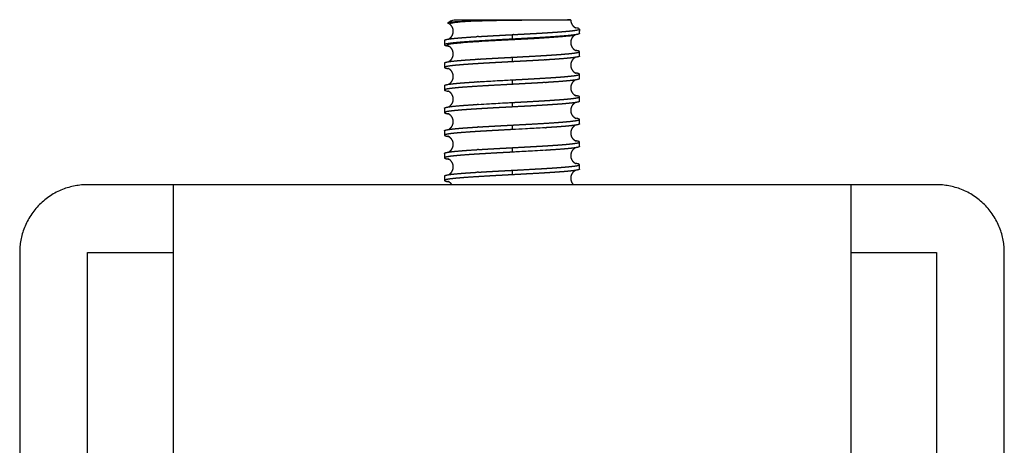
# Model space of a CAD drawing. Units: millimetres. Extents: x -778 to 1529, y 0 to 416.
# Drawn here: x 926 to 970, y 28 to 47 of the extents above; entities that cross this region are included whole.
import ezdxf

# ---------------------------------------------------------------- set-up
doc = ezdxf.new("R2010")
doc.units = ezdxf.units.MM
doc.header["$MEASUREMENT"] = 0
doc.layers.add('Livello 01', color=7, linetype='Continuous', true_color=0xc80000)

msp = doc.modelspace()

# ---------------------------------------------------------------- linework, layer by layer
at = {"layer": 'Livello 01'}
for points, knots in [([(944.974, 47.156), (944.973, 47.155), (944.972, 47.154), (944.971, 47.154), (944.971, 47.154), (944.971, 47.154), (944.971, 47.154), (944.967, 47.15), (944.971, 47.145), (944.984, 47.141)], [0, 0, 0, 0, 0.0548749, 0.0548749, 0.0548749, 0.0651379, 0.0651379, 0.0651379, 0.4236714, 0.4236714, 0.4236714, 0.4236714]), ([(944.977, 47.16), (944.989, 47.171), (945.014, 47.193), (945.067, 47.231), (945.144, 47.27), (945.237, 47.296), (945.299, 47.299), (945.324, 47.3)], [0, 0, 0, 0, 0.0492794, 0.0984437, 0.1969006, 0.3086479, 0.3839938, 0.3839938, 0.3839938, 0.3839938]), ([(945.927, 47.226), (945.907, 47.224), (945.711, 47.21), (945.393, 47.182), (945.113, 47.143), (945.046, 47.115), (945.059, 47.099), (945.062, 47.096)], [49.620937, 49.620937, 49.620937, 49.620937, 49.71313, 50.514955, 51.31678, 52.118604, 52.293354, 52.293354, 52.293354, 52.293354]), ([(950.793, 46.893), (950.792, 46.895), (950.791, 46.896), (950.79, 46.898), (950.777, 46.912), (950.723, 46.926), (950.634, 46.94)], [0.0836552, 0.0836552, 0.0836552, 0.0836552, 0.1673104, 0.1673104, 0.1673104, 0.9608479, 0.9608479, 0.9608479, 0.9608479]), ([(950.612, 46.627), (950.601, 46.621), (950.569, 46.611), (950.476, 46.591), (950.302, 46.568), (950.02, 46.541), (949.51, 46.502), (948.319, 46.431), (947.077, 46.371), (945.994, 46.304), (945.575, 46.273), (945.295, 46.246), (945.118, 46.223), (945.03, 46.208), (944.977, 46.194), (944.95, 46.182), (944.94, 46.175), (944.937, 46.165), (944.945, 46.157), (944.959, 46.149), (944.97, 46.145), (944.977, 46.143)], [0, 0, 0, 0, 0.035913, 0.099679, 0.285274, 0.563832, 0.949019, 1.82028, 4.141439, 4.679317, 5.07676, 5.401989, 5.521942, 5.611696, 5.670656, 5.686871, 5.697871, 5.706517, 5.715402, 5.731216, 5.752012, 5.752012, 5.752012, 5.752012]), ([(946.323, 44.555), (946.354, 44.557), (946.385, 44.559), (946.416, 44.561), (946.534, 44.568), (946.655, 44.575), (946.779, 44.582), (946.904, 44.589), (947.033, 44.596), (947.163, 44.604), (947.376, 44.615), (947.594, 44.627), (947.813, 44.638)], [3.147201, 3.147201, 3.147201, 3.147201, 3.254121, 3.254121, 3.254121, 3.652821, 3.652821, 3.652821, 4.053408, 4.053408, 4.053408, 4.71107, 4.71107, 4.71107, 4.71107]), ([(944.825, 44.189), (944.825, 44.183), (944.832, 44.177), (944.846, 44.17), (944.873, 44.158), (944.924, 44.147), (944.998, 44.135)], [0, 0, 0, 0, 0.358382, 0.358382, 0.358382, 1.024623, 1.024623, 1.024623, 1.024623]), ([(946.324, 43.555), (946.479, 43.565), (946.642, 43.574), (946.811, 43.584), (947.062, 43.598), (947.324, 43.612), (947.589, 43.627), (947.664, 43.631), (947.738, 43.634), (947.813, 43.638)], [3.147394, 3.147394, 3.147394, 3.147394, 3.686882, 3.686882, 3.686882, 4.487957, 4.487957, 4.487957, 4.712108, 4.712108, 4.712108, 4.712108]), ([(950.8, 42.888), (950.8, 42.894), (950.795, 42.899), (950.786, 42.904), (950.761, 42.917), (950.708, 42.93), (950.627, 42.943)], [0, 0, 0, 0, 0.299565, 0.299565, 0.299565, 1.026204, 1.026204, 1.026204, 1.026204]), ([(949.301, 42.522), (949.254, 42.519), (949.206, 42.516), (949.157, 42.514), (949.038, 42.506), (948.916, 42.499), (948.79, 42.492), (948.664, 42.485), (948.536, 42.478), (948.406, 42.471), (948.21, 42.46), (948.012, 42.45), (947.813, 42.439)], [3.148704, 3.148704, 3.148704, 3.148704, 3.312471, 3.312471, 3.312471, 3.712655, 3.712655, 3.712655, 4.112163, 4.112163, 4.112163, 4.710754, 4.710754, 4.710754, 4.710754]), ([(949.3, 41.522), (949.147, 41.513), (948.987, 41.503), (948.822, 41.494), (948.571, 41.48), (948.31, 41.466), (948.044, 41.452), (947.967, 41.447), (947.89, 41.443), (947.813, 41.439)], [3.149574, 3.149574, 3.149574, 3.149574, 3.679126, 3.679126, 3.679126, 4.480102, 4.480102, 4.480102, 4.712087, 4.712087, 4.712087, 4.712087]), ([(950.8, 40.888), (950.8, 40.895), (950.793, 40.901), (950.778, 40.908), (950.751, 40.92), (950.701, 40.931), (950.628, 40.943)], [0, 0, 0, 0, 0.366072, 0.366072, 0.366072, 1.02446, 1.02446, 1.02446, 1.02446])]:
    msp.add_open_spline(points, degree=3, knots=knots, dxfattribs=at)
for points, degree in [([(944.976, 47.159), (944.975, 47.158), (944.974, 47.157), (944.974, 47.156)], 3), ([(944.976, 47.159), (944.976, 47.159), (944.976, 47.159)], 2), ([(945.325, 47.3), (945.291, 47.3), (946.484, 47.3), (947.813, 47.3)], 3), ([(947.813, 47.3), (949.057, 47.3), (950.301, 47.3)], 2), ([(947.813, 47.3), (947.813, 47.283), (947.813, 47.266)], 2), ([(950.793, 46.889), (950.793, 46.89), (950.793, 46.891), (950.793, 46.892)], 3), ([(950.8, 46.689), (950.8, 46.745), (950.8, 46.8)], 2), ([(944.825, 46.388), (944.825, 46.289), (944.825, 46.189)], 2), ([(946.324, 46.555), (946.307, 46.554), (946.289, 46.553), (946.272, 46.552)], 3), ([(947.813, 46.638), (947.813, 46.539), (947.813, 46.439)], 2), ([(950.627, 46.635), (950.622, 46.633), (950.617, 46.63), (950.612, 46.627)], 3), ([(950.8, 45.689), (950.8, 45.789), (950.8, 45.888)], 2), ([(944.825, 45.388), (944.825, 45.289), (944.825, 45.189)], 2), ([(946.326, 45.556), (946.317, 45.555), (946.309, 45.555), (946.301, 45.554)], 3), ([(947.813, 45.638), (947.813, 45.539), (947.813, 45.439)], 2), ([(949.301, 45.522), (949.307, 45.523), (949.313, 45.523), (949.319, 45.523)], 3), ([(946.323, 44.555), (946.311, 44.555), (946.298, 44.554), (946.286, 44.553)], 3), ([(947.813, 44.638), (947.813, 44.539), (947.813, 44.439)], 2), ([(949.3, 44.522), (949.31, 44.523), (949.32, 44.523), (949.33, 44.524)], 3), ([(950.8, 44.689), (950.8, 44.787), (950.8, 44.885)], 2), ([(944.825, 44.388), (944.825, 44.29), (944.825, 44.192)], 2), ([(947.813, 43.638), (947.813, 43.539), (947.813, 43.439)], 2), ([(950.8, 43.689), (950.8, 43.787), (950.8, 43.885)], 2), ([(944.825, 43.388), (944.825, 43.291), (944.825, 43.193)], 2), ([(946.324, 43.555), (946.307, 43.554), (946.289, 43.553), (946.272, 43.552)], 3), ([(950.8, 42.689), (950.8, 42.787), (950.8, 42.885)], 2), ([(944.825, 42.388), (944.825, 42.291), (944.825, 42.193)], 2), ([(946.323, 42.555), (946.315, 42.555), (946.308, 42.554), (946.3, 42.554)], 3), ([(947.813, 42.638), (947.813, 42.539), (947.813, 42.439)], 2), ([(949.301, 42.522), (949.312, 42.523), (949.322, 42.523), (949.332, 42.524)], 3), ([(950.8, 41.689), (950.8, 41.787), (950.8, 41.885)], 2), ([(946.325, 41.555), (946.311, 41.555), (946.298, 41.554), (946.284, 41.553)], 3), ([(947.813, 41.638), (947.813, 41.539), (947.813, 41.439)], 2), ([(949.3, 41.522), (949.309, 41.523), (949.319, 41.523), (949.329, 41.524)], 3), ([(944.825, 41.388), (944.825, 41.291), (944.825, 41.193)], 2), ([(946.325, 40.555), (946.307, 40.554), (946.289, 40.553), (946.271, 40.552)], 3), ([(947.813, 40.638), (947.813, 40.539), (947.813, 40.439)], 2), ([(950.8, 40.689), (950.8, 40.789), (950.8, 40.888)], 2), ([(944.825, 40.388), (944.825, 40.291), (944.825, 40.193)], 2), ([(932.813, 40), (930.913, 40), (929.013, 40)], 2), ([(932.813, 40), (932.813, 38.5), (932.813, 37)], 2), ([(962.813, 40), (947.813, 40), (932.813, 40)], 2), ([(962.813, 40), (962.813, 38.5), (962.813, 37)], 2), ([(966.612, 40), (964.712, 40), (962.813, 40)], 2), ([(926.013, 37), (926.013, 25), (926.013, 13)], 2), ([(929.013, 37), (930.913, 37), (932.813, 37)], 2), ([(929.013, 13), (929.013, 25), (929.013, 37)], 2), ([(932.813, 37), (932.813, 25.951), (932.813, 14.903)], 2), ([(962.813, 37), (962.813, 25.951), (962.813, 14.903)], 2), ([(962.813, 37), (964.712, 37), (966.612, 37)], 2), ([(966.612, 37), (966.612, 25), (966.612, 13)], 2), ([(969.612, 13), (969.612, 25), (969.612, 37)], 2)]:
    msp.add_open_spline(points, degree=degree, dxfattribs=at)
for points, weights, degree, knots in [([(945.927, 47.226), (945.906, 47.225), (945.885, 47.224), (945.864, 47.224), (945.708, 47.219), (945.551, 47.212), (945.394, 47.205), (945.29, 47.201), (945.187, 47.194), (945.084, 47.183), (945.023, 47.176), (944.986, 47.168), (944.976, 47.159)], [1, 1, 1, 1, 0.999985193403, 0.999985193403, 1, 0.99969136179, 0.99969136179, 1, 1, 1, 1], 3, [0, 0, 0, 0, 0.084464, 0.084464, 0.084464, 0.555212, 0.555212, 0.555212, 0.866242, 0.866242, 0.866242, 1.504707, 1.504707, 1.504707, 1.504707]), ([(944.998, 46.443), (945.079, 46.481), (945.133, 46.552), (945.231, 46.681), (945.209, 46.841), (945.207, 46.859), (945.203, 46.878), (945.171, 47.011), (945.062, 47.096)], [1, 0.970061396144, 1, 0.92473309205, 1, 0.998856913475, 1, 0.944167851784, 1], 2, [0, 0, 0, 0.175432, 0.175432, 0.4818269, 0.4818269, 0.5192374, 0.5192374, 0.7835745, 0.7835745, 0.7835745]), ([(947.813, 47.266), (947.475, 47.264), (947.137, 47.258), (946.798, 47.252), (946.459, 47.242), (946.193, 47.235), (945.927, 47.226)], [1, 0.999978338841, 1, 0.999987975036, 1, 0.999995754103, 1], 2, [0, 0, 0, 0.676269, 0.676269, 1.354162, 1.354162, 1.88607, 1.88607, 1.88607]), ([(950.413, 47.287), (950.393, 47.289), (950.372, 47.289), (950.352, 47.288), (950.328, 47.288), (950.296, 47.288), (950.256, 47.287), (950.217, 47.287), (950.171, 47.286), (950.117, 47.286), (950.011, 47.284), (949.877, 47.283), (949.72, 47.282), (949.562, 47.28), (949.382, 47.28), (949.185, 47.279), (948.987, 47.278), (948.773, 47.277), (948.548, 47.275), (948.316, 47.274), (948.083, 47.271), (947.85, 47.266), (947.838, 47.266), (947.825, 47.266), (947.813, 47.266)], [1, 0.998363329119, 0.998363329119, 1, 1, 1, 1, 1, 1, 1, 1, 1, 1, 1, 1, 1, 1, 1, 1, 0.999987902069, 0.999987902069, 1, 1, 1, 1], 3, [0, 0, 0, 0, 0.060554, 0.060554, 0.060554, 0.408958, 0.408958, 0.408958, 0.758188, 0.758188, 0.758188, 1.458803, 1.458803, 1.458803, 2.163552, 2.163552, 2.163552, 2.871876, 2.871876, 2.871876, 3.570282, 3.570282, 3.570282, 3.607499, 3.607499, 3.607499, 3.607499]), ([(950.413, 47.287), (950.413, 47.283), (950.413, 47.28), (950.413, 47.276), (950.416, 47.182), (950.452, 47.095), (950.515, 47.026), (950.522, 47.018), (950.528, 47.012), (950.535, 47.005), (950.568, 46.973), (950.607, 46.949), (950.65, 46.934)], [1, 1, 1, 1, 0.959447948039, 0.959447948039, 1, 1, 1, 1, 0.984408142072, 0.984408142072, 1], 3, [0.3334833, 0.3334833, 0.3334833, 0.3334833, 0.3458644, 0.3458644, 0.3458644, 0.6217114, 0.6217114, 0.6217114, 0.6589104, 0.6589104, 0.6589104, 0.7951059, 0.7951059, 0.7951059, 0.7951059]), ([(947.813, 46.638), (947.838, 46.64), (947.864, 46.641), (947.889, 46.643), (948.155, 46.657), (948.419, 46.671), (948.674, 46.685), (948.741, 46.689), (948.807, 46.692), (948.873, 46.696), (949.048, 46.706), (949.223, 46.717), (949.397, 46.727), (949.602, 46.74), (949.806, 46.754), (950.01, 46.77), (950.124, 46.779), (950.237, 46.789), (950.351, 46.8)], [1, 1, 1, 1, 1, 1, 1, 1, 1, 1, 0.999997203239, 0.999997203239, 1, 0.999980239031, 0.999980239031, 1, 0.999960432016, 0.999960432016, 1], 3, [0, 0, 0, 0, 0.076232, 0.076232, 0.076232, 0.876942, 0.876942, 0.876942, 1.087851, 1.087851, 1.087851, 1.613175, 1.613175, 1.613175, 2.227008, 2.227008, 2.227008, 2.569309, 2.569309, 2.569309, 2.569309]), ([(950.8, 46.689), (950.8, 46.683), (950.796, 46.679), (950.791, 46.676), (950.769, 46.662), (950.713, 46.648), (950.622, 46.634), (950.5, 46.616), (950.377, 46.602), (950.254, 46.591), (950.074, 46.575), (949.894, 46.561), (949.714, 46.549), (949.488, 46.534), (949.263, 46.519), (949.038, 46.506), (948.784, 46.492), (948.53, 46.478), (948.276, 46.464), (948.123, 46.456), (947.968, 46.447), (947.813, 46.439)], [1, 0.922634021521, 0.922634021521, 1, 1, 1, 1, 0.999706677977, 0.999706677977, 1, 0.999957332457, 0.999957332457, 1, 0.999990959108, 0.999990959108, 1, 0.999998363517, 0.999998363517, 1, 1, 1, 1], 3, [0, 0, 0, 0, 0.016741, 0.016741, 0.016741, 0.817392, 0.817392, 0.817392, 1.187792, 1.187792, 1.187792, 1.730002, 1.730002, 1.730002, 2.407002, 2.407002, 2.407002, 3.169684, 3.169684, 3.169684, 3.636276, 3.636276, 3.636276, 3.636276]), ([(950.351, 46.8), (950.393, 46.804), (950.431, 46.808), (950.466, 46.812), (950.52, 46.818), (950.574, 46.825), (950.629, 46.834), (950.665, 46.839), (950.702, 46.846), (950.738, 46.855), (950.781, 46.866), (950.8, 46.877), (950.793, 46.889)], [1, 1, 1, 1, 0.999866224661, 0.999866224661, 1, 0.999224580454, 0.999224580454, 1, 1, 1, 1], 3, [0.009996, 0.009996, 0.009996, 0.009996, 0.23479, 0.23479, 0.23479, 0.398974, 0.398974, 0.398974, 0.510815, 0.510815, 0.510815, 1.143627, 1.143627, 1.143627, 1.143627]), ([(944.825, 46.388), (944.825, 46.402), (944.859, 46.416), (944.927, 46.43), (945.028, 46.449), (945.13, 46.463), (945.233, 46.473), (945.396, 46.489), (945.558, 46.503), (945.721, 46.515), (945.905, 46.529), (946.089, 46.541), (946.272, 46.552)], [1, 1, 1, 1, 0.99933324529, 0.99933324529, 1, 0.999926066848, 0.999926066848, 1, 0.999987639156, 0.999987639156, 1], 3, [0, 0, 0, 0, 0.785323, 0.785323, 0.785323, 1.094534, 1.094534, 1.094534, 1.58483, 1.58483, 1.58483, 2.136787, 2.136787, 2.136787, 2.136787]), ([(947.813, 46.439), (947.702, 46.433), (947.591, 46.427), (947.481, 46.422), (947.224, 46.408), (946.967, 46.394), (946.71, 46.379), (946.479, 46.366), (946.248, 46.352), (946.017, 46.337), (945.828, 46.324), (945.639, 46.31), (945.45, 46.294), (945.317, 46.283), (945.184, 46.269), (945.052, 46.252), (944.95, 46.237), (944.882, 46.223), (944.848, 46.209), (944.833, 46.202), (944.825, 46.196), (944.825, 46.189)], [1, 1, 1, 1, 0.999998885097, 0.999998885097, 1, 0.999992985833, 0.999992985833, 1, 0.999967442493, 0.999967442493, 1, 0.999798689739, 0.999798689739, 1, 1, 1, 1, 1, 1, 1], 3, [0, 0, 0, 0, 0.332678, 0.332678, 0.332678, 1.105267, 1.105267, 1.105267, 1.799934, 1.799934, 1.799934, 2.367762, 2.367762, 2.367762, 2.768677, 2.768677, 2.768677, 3.569827, 3.569827, 3.569827, 3.944328, 3.944328, 3.944328, 3.944328]), ([(946.324, 46.555), (946.335, 46.556), (946.347, 46.557), (946.359, 46.558), (946.605, 46.572), (946.852, 46.587), (947.098, 46.6), (947.332, 46.613), (947.572, 46.626), (947.813, 46.638)], [1, 1, 1, 1, 0.999996969343, 0.999996969343, 1, 1, 1, 1], 3, [3.14814, 3.14814, 3.14814, 3.14814, 3.188035, 3.188035, 3.188035, 3.929158, 3.929158, 3.929158, 4.653278, 4.653278, 4.653278, 4.653278]), ([(950.603, 46.622), (950.591, 46.616), (950.581, 46.609), (950.57, 46.601), (950.503, 46.552), (950.455, 46.484), (950.43, 46.404), (950.399, 46.304), (950.409, 46.199), (950.458, 46.106), (950.494, 46.038), (950.546, 45.992), (950.63, 45.937), (950.648, 45.935), (950.65, 45.934)], [1, 0.998933298032, 0.998933298032, 1, 0.967475309703, 0.967475309703, 1, 0.949264223744, 0.949264223744, 1, 1, 1, 1, 1, 1], 3, [0, 0, 0, 0, 0.038526, 0.038526, 0.038526, 0.284142, 0.284142, 0.284142, 0.591421, 0.591421, 0.591421, 0.857311, 0.857311, 1.146157, 1.146157, 1.146157, 1.146157]), ([(944.825, 46.189), (944.826, 46.181), (944.836, 46.174), (944.855, 46.167), (944.902, 46.152), (944.949, 46.141), (944.998, 46.135)], [1, 1, 1, 1, 0.997335691475, 0.997335691475, 1], 3, [0, 0, 0, 0, 0.4179995, 0.4179995, 0.4179995, 0.5711204, 0.5711204, 0.5711204, 0.5711204]), ([(944.997, 45.442), (945, 45.444), (945.004, 45.446), (945.008, 45.448), (945.097, 45.494), (945.162, 45.571), (945.193, 45.666), (945.207, 45.708), (945.214, 45.753), (945.213, 45.797), (945.211, 45.856), (945.197, 45.912), (945.171, 45.965), (945.143, 46.021), (945.103, 46.064), (945.027, 46.124), (945, 46.134), (944.977, 46.143)], [1, 1, 1, 1, 0.950497835772, 0.950497835772, 1, 0.990293635522, 0.990293635522, 1, 0.983642111646, 0.983642111646, 1, 1, 1, 1, 1, 1], 3, [18.972796, 18.972796, 18.972796, 18.972796, 19.015854, 19.015854, 19.015854, 19.331995, 19.331995, 19.331995, 19.476333, 19.476333, 19.476333, 19.663771, 19.663771, 19.663771, 19.892188, 19.892188, 20.135599, 20.135599, 20.135599, 20.135599]), ([(947.813, 45.638), (947.982, 45.647), (948.151, 45.656), (948.318, 45.666), (948.571, 45.679), (948.824, 45.693), (949.076, 45.708), (949.3, 45.721), (949.523, 45.735), (949.746, 45.75), (949.924, 45.763), (950.101, 45.777), (950.278, 45.793), (950.398, 45.803), (950.517, 45.817), (950.636, 45.835), (950.723, 45.85), (950.776, 45.864), (950.794, 45.878), (950.798, 45.88), (950.8, 45.884), (950.8, 45.888)], [1, 1, 1, 1, 0.999998192102, 0.999998192102, 1, 0.999990142146, 0.999990142146, 1, 0.999953538608, 0.999953538608, 1, 0.999666850677, 0.999666850677, 1, 1, 1, 1, 0.933750515441, 0.933750515441, 1], 3, [0, 0, 0, 0, 0.509155, 0.509155, 0.509155, 1.268553, 1.268553, 1.268553, 1.939545, 1.939545, 1.939545, 2.473465, 2.473465, 2.473465, 2.833904, 2.833904, 2.833904, 3.634556, 3.634556, 3.634556, 3.647445, 3.647445, 3.647445, 3.647445]), ([(950.8, 45.888), (950.8, 45.899), (950.78, 45.91), (950.741, 45.92), (950.703, 45.93), (950.664, 45.938), (950.625, 45.943)], [1, 1, 1, 1, 0.999173113439, 0.999173113439, 1], 3, [0, 0, 0, 0, 0.6008683, 0.6008683, 0.6008683, 0.718358, 0.718358, 0.718358, 0.718358]), ([(944.825, 45.388), (944.826, 45.396), (944.836, 45.404), (944.854, 45.411), (944.891, 45.425), (944.963, 45.439), (945.068, 45.453), (945.204, 45.47), (945.34, 45.485), (945.477, 45.496), (945.668, 45.512), (945.859, 45.526), (946.051, 45.538), (946.131, 45.543), (946.215, 45.549), (946.301, 45.554)], [1, 1, 1, 1, 1, 1, 1, 0.999820049196, 0.999820049196, 1, 0.999970130817, 0.999970130817, 1, 1, 1, 1], 3, [0, 0, 0, 0, 0.401784, 0.401784, 0.401784, 1.208764, 1.208764, 1.208764, 1.622316, 1.622316, 1.622316, 2.202171, 2.202171, 2.202171, 2.504731, 2.504731, 2.504731, 2.504731]), ([(947.813, 45.439), (947.58, 45.427), (947.348, 45.414), (947.121, 45.402), (946.992, 45.395), (946.864, 45.388), (946.74, 45.381), (946.616, 45.374), (946.495, 45.367), (946.379, 45.36), (946.184, 45.348), (945.99, 45.335), (945.795, 45.321)], [1, 1, 1, 1, 1, 1, 1, 1, 1, 1, 0.999989344121, 0.999989344121, 1], 3, [0, 0, 0, 0, 0.700354, 0.700354, 0.700354, 1.100943, 1.100943, 1.100943, 1.499642, 1.499642, 1.499642, 2.084741, 2.084741, 2.084741, 2.084741]), ([(946.326, 45.556), (946.461, 45.564), (946.603, 45.572), (946.749, 45.581), (947.007, 45.595), (947.266, 45.609), (947.524, 45.623), (947.62, 45.628), (947.716, 45.633), (947.813, 45.638)], [1, 1, 1, 1, 0.99999901907, 0.99999901907, 1, 1, 1, 1], 3, [3.149225, 3.149225, 3.149225, 3.149225, 3.620797, 3.620797, 3.620797, 4.396034, 4.396034, 4.396034, 4.686232, 4.686232, 4.686232, 4.686232]), ([(949.301, 45.522), (949.099, 45.51), (948.898, 45.498), (948.696, 45.487), (948.569, 45.48), (948.44, 45.473), (948.308, 45.466), (948.177, 45.459), (948.045, 45.452), (947.912, 45.445), (947.879, 45.443), (947.846, 45.441), (947.813, 45.439)], [1, 0.999997396252, 0.999997396252, 1, 1, 1, 1, 1, 1, 1, 1, 1, 1], 3, [0, 0, 0, 0, 0.605325, 0.605325, 0.605325, 1.005252, 1.005252, 1.005252, 1.404425, 1.404425, 1.404425, 1.504222, 1.504222, 1.504222, 1.504222]), ([(950.8, 45.689), (950.8, 45.678), (950.78, 45.668), (950.739, 45.657), (950.685, 45.643), (950.597, 45.629), (950.477, 45.614), (950.326, 45.598), (950.176, 45.583), (950.025, 45.572), (949.823, 45.556), (949.62, 45.542), (949.418, 45.529), (949.385, 45.527), (949.352, 45.525), (949.319, 45.523)], [1, 1, 1, 1, 1, 1, 1, 0.999888745562, 0.999888745562, 1, 0.999979404936, 0.999979404936, 1, 1, 1, 1], 3, [0, 0, 0, 0, 0.608409, 0.608409, 0.608409, 1.409454, 1.409454, 1.409454, 1.862667, 1.862667, 1.862667, 2.471699, 2.471699, 2.471699, 2.587843, 2.587843, 2.587843, 2.587843]), ([(950.627, 45.635), (950.571, 45.609), (950.524, 45.57), (950.488, 45.519), (950.426, 45.435), (950.401, 45.333), (950.417, 45.229), (950.433, 45.129), (950.485, 45.041), (950.569, 44.977), (950.593, 44.958), (950.621, 44.944), (950.65, 44.934)], [1, 0.977292004544, 0.977292004544, 1, 0.949765972956, 0.949765972956, 1, 0.950939106427, 0.950939106427, 1, 0.990645178066, 0.990645178066, 1], 3, [0, 0, 0, 0, 0.1830856, 0.1830856, 0.1830856, 0.489617, 0.489617, 0.489617, 0.7938407, 0.7938407, 0.7938407, 0.8859157, 0.8859157, 0.8859157, 0.8859157]), ([(945.795, 45.321), (945.776, 45.32), (945.757, 45.318), (945.739, 45.317), (945.574, 45.305), (945.409, 45.291), (945.245, 45.275), (945.14, 45.265), (945.036, 45.251), (944.933, 45.232), (944.862, 45.218), (944.826, 45.204), (944.825, 45.189)], [1, 1, 1, 1, 0.999929635295, 0.999929635295, 1, 0.999386749124, 0.999386749124, 1, 1, 1, 1], 3, [0, 0, 0, 0, 0.078114, 0.078114, 0.078114, 0.576404, 0.576404, 0.576404, 0.8925, 0.8925, 0.8925, 1.697294, 1.697294, 1.697294, 1.697294]), ([(944.825, 45.189), (944.825, 45.175), (944.86, 45.161), (944.929, 45.147), (944.952, 45.143), (944.975, 45.138), (944.998, 45.135)], [1, 1, 1, 1, 0.999845162287, 0.999845162287, 1], 3, [0, 0, 0, 0, 0.7925309, 0.7925309, 0.7925309, 0.862711, 0.862711, 0.862711, 0.862711]), ([(944.998, 44.443), (945.058, 44.47), (945.103, 44.518), (945.184, 44.602), (945.206, 44.717), (945.213, 44.755), (945.213, 44.794), (945.211, 44.955), (945.096, 45.067), (945.044, 45.119), (944.975, 45.144)], [1, 0.982692847229, 1, 0.958269222642, 1, 0.995077684677, 1, 0.923961503832, 1, 0.975211462142, 1], 2, [0, 0, 0, 0.1294391, 0.1294391, 0.3568564, 0.3568564, 0.4345742, 0.4345742, 0.739373, 0.739373, 0.8832687, 0.8832687, 0.8832687]), ([(950.8, 44.888), (950.8, 44.894), (950.796, 44.898), (950.791, 44.901), (950.771, 44.915), (950.717, 44.929), (950.629, 44.943)], [1, 0.924371409597, 0.924371409597, 1, 1, 1, 1], 3, [0, 0, 0, 0, 0.0159896, 0.0159896, 0.0159896, 0.8024554, 0.8024554, 0.8024554, 0.8024554]), ([(944.825, 44.388), (944.83, 44.405), (944.87, 44.419), (944.945, 44.434), (945.051, 44.452), (945.159, 44.466), (945.267, 44.476), (945.434, 44.493), (945.602, 44.507), (945.769, 44.519), (945.942, 44.531), (946.114, 44.543), (946.286, 44.553)], [1, 1, 1, 1, 0.999468255668, 0.999468255668, 1, 0.999936047313, 0.999936047313, 1, 0.999990140513, 0.999990140513, 1], 3, [0, 0, 0, 0, 0.819779, 0.819779, 0.819779, 1.152231, 1.152231, 1.152231, 1.668765, 1.668765, 1.668765, 2.199013, 2.199013, 2.199013, 2.199013]), ([(947.813, 44.638), (947.86, 44.641), (947.907, 44.643), (947.955, 44.646), (948.087, 44.653), (948.22, 44.66), (948.35, 44.667), (948.481, 44.674), (948.61, 44.681), (948.737, 44.688), (948.976, 44.702), (949.215, 44.716), (949.453, 44.731), (949.654, 44.743), (949.854, 44.758), (950.054, 44.773), (950.201, 44.785), (950.348, 44.799), (950.495, 44.816), (950.613, 44.83), (950.697, 44.844), (950.747, 44.858), (950.783, 44.868), (950.8, 44.878), (950.8, 44.888)], [1, 1, 1, 1, 1, 1, 1, 1, 1, 1, 0.999995184285, 0.999995184285, 1, 0.999977682111, 0.999977682111, 1, 0.99987660349, 0.99987660349, 1, 1, 1, 1, 1, 1, 1], 3, [0, 0, 0, 0, 0.142227, 0.142227, 0.142227, 0.541401, 0.541401, 0.541401, 0.941327, 0.941327, 0.941327, 1.659229, 1.659229, 1.659229, 2.260954, 2.260954, 2.260954, 2.704883, 2.704883, 2.704883, 3.505928, 3.505928, 3.505928, 4.071712, 4.071712, 4.071712, 4.071712]), ([(949.3, 44.522), (949.234, 44.518), (949.167, 44.514), (949.098, 44.51), (948.846, 44.495), (948.594, 44.481), (948.341, 44.468), (948.167, 44.458), (947.99, 44.449), (947.813, 44.439)], [1, 1, 1, 1, 0.999998070513, 0.999998070513, 1, 1, 1, 1], 3, [3.147974, 3.147974, 3.147974, 3.147974, 3.377095, 3.377095, 3.377095, 4.134783, 4.134783, 4.134783, 4.667636, 4.667636, 4.667636, 4.667636]), ([(950.8, 44.689), (950.8, 44.683), (950.795, 44.68), (950.773, 44.664), (950.746, 44.659), (950.695, 44.645), (950.644, 44.637), (950.468, 44.61), (950.292, 44.595), (950.028, 44.57), (949.764, 44.552), (949.547, 44.537), (949.33, 44.524)], [1, 0.91286091089, 1, 0.979868474474, 1, 0.998686784119, 1, 0.999463617717, 1, 0.999926596417, 1, 0.999991196056, 1], 2, [0, 0, 0, 0.010923, 0.010923, 0.065267, 0.065267, 0.169505, 0.169505, 0.524337, 0.524337, 1.053983, 1.053983, 1.488056, 1.488056, 1.488056]), ([(950.628, 44.635), (950.61, 44.627), (950.593, 44.617), (950.577, 44.606), (950.557, 44.592), (950.538, 44.576), (950.521, 44.559), (950.468, 44.503), (950.433, 44.435), (950.419, 44.359), (950.4, 44.256), (950.423, 44.153), (950.482, 44.067), (950.511, 44.026), (950.543, 43.996), (950.596, 43.958), (950.615, 43.949), (950.643, 43.936), (950.649, 43.934), (950.65, 43.934)], [1, 0.996908066435, 0.996908066435, 1, 0.996692451973, 0.996692451973, 1, 0.972147294794, 0.972147294794, 1, 0.949638698467, 0.949638698467, 1, 1, 1, 1, 1, 1, 1, 1], 3, [0, 0, 0, 0, 0.058494, 0.058494, 0.058494, 0.131677, 0.131677, 0.131677, 0.359137, 0.359137, 0.359137, 0.665866, 0.665866, 0.665866, 0.84091, 0.84091, 0.991531, 0.991531, 1.171423, 1.171423, 1.171423, 1.171423]), ([(947.813, 44.439), (947.724, 44.434), (947.635, 44.43), (947.547, 44.425), (947.288, 44.411), (947.03, 44.397), (946.771, 44.383), (946.537, 44.369), (946.304, 44.355), (946.07, 44.34), (945.877, 44.328), (945.684, 44.314), (945.491, 44.298), (945.353, 44.287), (945.215, 44.272), (945.078, 44.255), (944.97, 44.241), (944.896, 44.227), (944.857, 44.213), (944.836, 44.205), (944.825, 44.197), (944.825, 44.189)], [1, 1, 1, 1, 0.999999089309, 0.999999089309, 1, 0.999993847424, 0.999993847424, 1, 0.999971442107, 0.999971442107, 1, 0.999830967269, 0.999830967269, 1, 1, 1, 1, 1, 1, 1], 3, [0, 0, 0, 0, 0.266608, 0.266608, 0.266608, 1.04337, 1.04337, 1.04337, 1.746189, 1.746189, 1.746189, 2.326187, 2.326187, 2.326187, 2.742222, 2.742222, 2.742222, 3.543226, 3.543226, 3.543226, 3.983905, 3.983905, 3.983905, 3.983905]), ([(945, 43.443), (945.078, 43.481), (945.139, 43.544), (945.176, 43.622), (945.22, 43.718), (945.225, 43.823), (945.19, 43.922), (945.157, 44.015), (945.091, 44.089), (945.001, 44.133), (944.993, 44.137), (944.984, 44.141), (944.975, 44.144)], [1, 0.961663905059, 0.961663905059, 1, 0.949222079814, 0.949222079814, 1, 0.949801156175, 0.949801156175, 1, 0.999041450948, 0.999041450948, 1], 3, [0, 0, 0, 0, 0.2561593, 0.2561593, 0.2561593, 0.5635321, 0.5635321, 0.5635321, 0.8572174, 0.8572174, 0.8572174, 0.8856541, 0.8856541, 0.8856541, 0.8856541]), ([(947.813, 43.638), (948.004, 43.649), (948.195, 43.659), (948.383, 43.669), (948.634, 43.683), (948.885, 43.697), (949.136, 43.711), (949.356, 43.724), (949.576, 43.739), (949.795, 43.754), (949.969, 43.766), (950.142, 43.78), (950.315, 43.796), (950.429, 43.807), (950.543, 43.821), (950.657, 43.839), (950.69, 43.844), (950.722, 43.851), (950.754, 43.86), (950.777, 43.867), (950.792, 43.874), (950.8, 43.888)], [1, 1, 1, 1, 0.999997859139, 0.999997859139, 1, 0.999988876959, 0.999988876959, 1, 0.999946438326, 0.999946438326, 1, 0.999592060579, 0.999592060579, 1, 0.998907724513, 0.998907724513, 1, 1, 1, 1], 3, [0, 0, 0, 0, 0.576791, 0.576791, 0.576791, 1.332708, 1.332708, 1.332708, 1.995104, 1.995104, 1.995104, 2.517501, 2.517501, 2.517501, 2.86307, 2.86307, 2.86307, 2.962189, 2.962189, 2.962189, 3.362186, 3.362186, 3.362186, 3.362186]), ([(950.8, 43.689), (950.8, 43.68), (950.784, 43.67), (950.752, 43.66), (950.704, 43.646), (950.621, 43.632), (950.506, 43.618), (950.361, 43.601), (950.215, 43.587), (950.069, 43.575), (949.87, 43.56), (949.672, 43.545), (949.473, 43.533), (949.235, 43.518), (948.997, 43.504), (948.759, 43.49), (948.506, 43.476), (948.244, 43.462), (947.978, 43.448), (947.923, 43.445), (947.868, 43.442), (947.813, 43.439)], [1, 1, 1, 1, 1, 1, 1, 0.999869166185, 0.999869166185, 1, 0.999976606992, 0.999976606992, 1, 0.999994963411, 0.999994963411, 1, 1, 1, 1, 1, 1, 1], 3, [0, 0, 0, 0, 0.541902, 0.541902, 0.541902, 1.342999, 1.342999, 1.342999, 1.78189, 1.78189, 1.78189, 2.379448, 2.379448, 2.379448, 3.094734, 3.094734, 3.094734, 3.896045, 3.896045, 3.896045, 4.061263, 4.061263, 4.061263, 4.061263]), ([(950.626, 43.635), (950.557, 43.601), (950.501, 43.548), (950.463, 43.481), (950.411, 43.389), (950.399, 43.285), (950.427, 43.183), (950.455, 43.087), (950.516, 43.008), (950.604, 42.955), (950.618, 42.946), (950.634, 42.939), (950.65, 42.934)], [1, 0.968949783088, 0.968949783088, 1, 0.949310090215, 0.949310090215, 1, 0.953439983292, 0.953439983292, 1, 0.995577929323, 0.995577929323, 1], 3, [0, 0, 0, 0, 0.2280109, 0.2280109, 0.2280109, 0.5352226, 0.5352226, 0.5352226, 0.834385, 0.834385, 0.834385, 0.884858, 0.884858, 0.884858, 0.884858]), ([(950.8, 43.888), (950.8, 43.9), (950.776, 43.912), (950.727, 43.924), (950.694, 43.931), (950.661, 43.938), (950.628, 43.943)], [1, 1, 1, 1, 0.999511133447, 0.999511133447, 1], 3, [0, 0, 0, 0, 0.6674811, 0.6674811, 0.6674811, 0.7682688, 0.7682688, 0.7682688, 0.7682688]), ([(944.825, 43.388), (944.825, 43.397), (944.838, 43.406), (944.864, 43.414), (944.907, 43.428), (944.984, 43.442), (945.095, 43.457), (945.236, 43.474), (945.377, 43.488), (945.518, 43.499), (945.714, 43.515), (945.909, 43.529), (946.104, 43.542), (946.159, 43.545), (946.215, 43.549), (946.272, 43.552)], [1, 1, 1, 1, 1, 1, 1, 0.999848385648, 0.999848385648, 1, 0.999973772339, 0.999973772339, 1, 1, 1, 1], 3, [0, 0, 0, 0, 0.483228, 0.483228, 0.483228, 1.284232, 1.284232, 1.284232, 1.709796, 1.709796, 1.709796, 2.297454, 2.297454, 2.297454, 2.497632, 2.497632, 2.497632, 2.497632]), ([(947.813, 43.439), (947.602, 43.428), (947.392, 43.417), (947.186, 43.406), (946.936, 43.392), (946.687, 43.378), (946.438, 43.363), (946.22, 43.35), (946.003, 43.336), (945.787, 43.321), (945.617, 43.309), (945.448, 43.295), (945.279, 43.278), (945.169, 43.268), (945.06, 43.254), (944.951, 43.236), (944.921, 43.231), (944.892, 43.223), (944.863, 43.214), (944.842, 43.207), (944.829, 43.2), (944.825, 43.189)], [1, 1, 1, 1, 0.999997528138, 0.999997528138, 1, 0.999987575534, 0.999987575534, 1, 0.999939123384, 0.999939123384, 1, 0.999508788003, 0.999508788003, 1, 0.998503051028, 0.998503051028, 1, 1, 1, 1], 3, [0, 0, 0, 0, 0.647811, 0.647811, 0.647811, 1.41377, 1.41377, 1.41377, 2.0806, 2.0806, 2.0806, 2.601224, 2.601224, 2.601224, 2.938961, 2.938961, 2.938961, 3.032335, 3.032335, 3.032335, 3.441181, 3.441181, 3.441181, 3.441181]), ([(944.825, 43.189), (944.825, 43.176), (944.854, 43.164), (944.912, 43.151), (944.941, 43.145), (944.969, 43.139), (944.998, 43.135)], [1, 1, 1, 1, 0.999701857163, 0.999701857163, 1], 3, [0, 0, 0, 0, 0.7259087, 0.7259087, 0.7259087, 0.813069, 0.813069, 0.813069, 0.813069]), ([(944.998, 42.443), (945.024, 42.455), (945.048, 42.47), (945.07, 42.488), (945.105, 42.516), (945.134, 42.55), (945.157, 42.588), (945.186, 42.637), (945.205, 42.691), (945.211, 42.747), (945.221, 42.851), (945.192, 42.952), (945.127, 43.034), (945.099, 43.068), (945.07, 43.092), (945.022, 43.124), (945.005, 43.132), (944.982, 43.142), (944.976, 43.144), (944.975, 43.144)], [1, 0.994382297001, 0.994382297001, 1, 0.989856929231, 0.989856929231, 1, 0.984437370213, 0.984437370213, 1, 0.949978079207, 0.949978079207, 1, 1, 1, 1, 1, 1, 1, 1], 3, [0, 0, 0, 0, 0.085172, 0.085172, 0.085172, 0.218843, 0.218843, 0.218843, 0.388106, 0.388106, 0.388106, 0.694237, 0.694237, 0.694237, 0.856322, 0.856322, 1.004974, 1.004974, 1.168105, 1.168105, 1.168105, 1.168105]), ([(947.813, 42.638), (947.882, 42.642), (947.951, 42.646), (948.02, 42.65), (948.286, 42.664), (948.548, 42.678), (948.799, 42.692), (949.035, 42.705), (949.272, 42.719), (949.508, 42.734), (949.704, 42.747), (949.901, 42.761), (950.097, 42.777), (950.239, 42.788), (950.382, 42.802), (950.524, 42.819), (950.636, 42.834), (950.715, 42.848), (950.759, 42.862), (950.787, 42.871), (950.8, 42.88), (950.8, 42.888)], [1, 1, 1, 1, 1, 1, 1, 0.999994515719, 0.999994515719, 1, 0.999974628613, 0.999974628613, 1, 0.999854384384, 0.999854384384, 1, 1, 1, 1, 1, 1, 1], 3, [0, 0, 0, 0, 0.207661, 0.207661, 0.207661, 1.008971, 1.008971, 1.008971, 1.719233, 1.719233, 1.719233, 2.3093, 2.3093, 2.3093, 2.73877, 2.73877, 2.73877, 3.539867, 3.539867, 3.539867, 4.039187, 4.039187, 4.039187, 4.039187]), ([(944.825, 42.388), (944.833, 42.402), (944.847, 42.409), (944.869, 42.416), (944.9, 42.425), (944.932, 42.432), (944.964, 42.437), (945.076, 42.455), (945.189, 42.469), (945.302, 42.48), (945.474, 42.496), (945.646, 42.51), (945.818, 42.522), (945.978, 42.533), (946.139, 42.544), (946.3, 42.554)], [1, 1, 1, 1, 0.99882077608, 0.99882077608, 1, 0.999571449572, 0.999571449572, 1, 0.99994455852, 0.99994455852, 1, 0.999992230773, 0.999992230773, 1], 3, [0, 0, 0, 0, 0.401476, 0.401476, 0.401476, 0.498522, 0.498522, 0.498522, 0.840346, 0.840346, 0.840346, 1.360218, 1.360218, 1.360218, 1.845179, 1.845179, 1.845179, 1.845179]), ([(947.813, 42.439), (947.746, 42.436), (947.679, 42.432), (947.613, 42.429), (947.347, 42.414), (947.085, 42.4), (946.834, 42.386), (946.597, 42.373), (946.36, 42.359), (946.124, 42.344), (945.927, 42.331), (945.73, 42.317), (945.534, 42.301), (945.39, 42.29), (945.247, 42.276), (945.105, 42.259), (944.992, 42.244), (944.913, 42.23), (944.868, 42.216), (944.839, 42.207), (944.825, 42.198), (944.825, 42.189)], [1, 1, 1, 1, 1, 1, 1, 0.999994598837, 0.999994598837, 1, 0.999974943588, 0.999974943588, 1, 0.999857342879, 0.999857342879, 1, 1, 1, 1, 1, 1, 1], 3, [0, 0, 0, 0, 0.2005, 0.2005, 0.2005, 1.001484, 1.001484, 1.001484, 1.712661, 1.712661, 1.712661, 2.304283, 2.304283, 2.304283, 2.735124, 2.735124, 2.735124, 3.536092, 3.536092, 3.536092, 4.043169, 4.043169, 4.043169, 4.043169]), ([(946.323, 42.555), (946.373, 42.558), (946.424, 42.562), (946.475, 42.565), (946.726, 42.579), (946.977, 42.594), (947.227, 42.607), (947.42, 42.618), (947.616, 42.628), (947.813, 42.638)], [1, 1, 1, 1, 0.999997778698, 0.999997778698, 1, 1, 1, 1], 3, [3.1454, 3.1454, 3.1454, 3.1454, 3.318675, 3.318675, 3.318675, 4.07181, 4.07181, 4.07181, 4.662978, 4.662978, 4.662978, 4.662978]), ([(950.8, 42.689), (950.789, 42.669), (950.744, 42.655), (950.664, 42.641), (950.552, 42.623), (950.44, 42.609), (950.328, 42.598), (950.156, 42.582), (949.985, 42.568), (949.813, 42.556), (949.653, 42.545), (949.493, 42.534), (949.332, 42.524)], [1, 1, 1, 1, 0.999560619709, 0.999560619709, 1, 0.999943725846, 0.999943725846, 1, 0.999992147236, 0.999992147236, 1], 3, [0, 0, 0, 0, 0.803161, 0.803161, 0.803161, 1.143446, 1.143446, 1.143446, 1.660754, 1.660754, 1.660754, 2.144313, 2.144313, 2.144313, 2.144313]), ([(950.628, 42.635), (950.597, 42.621), (950.568, 42.602), (950.542, 42.579), (950.51, 42.55), (950.482, 42.516), (950.461, 42.477), (950.433, 42.426), (950.417, 42.37), (950.413, 42.312), (950.407, 42.208), (950.442, 42.109), (950.51, 42.031), (950.566, 41.969), (950.611, 41.95), (950.645, 41.935), (950.65, 41.934), (950.65, 41.934)], [1, 0.992493286172, 0.992493286172, 1, 0.990398454879, 0.990398454879, 1, 0.983726676035, 0.983726676035, 1, 0.950310039419, 0.950310039419, 1, 1, 1, 1, 1, 1], 3, [0, 0, 0, 0, 0.102086, 0.102086, 0.102086, 0.232877, 0.232877, 0.232877, 0.406048, 0.406048, 0.406048, 0.711657, 0.711657, 0.711657, 1.018945, 1.018945, 1.179346, 1.179346, 1.179346, 1.179346]), ([(944.825, 42.189), (944.827, 42.182), (944.832, 42.176), (944.839, 42.174), (944.863, 42.161), (944.917, 42.148), (944.998, 42.135)], [1, 0.91458865484, 0.91458865484, 1, 1, 1, 1], 3, [0, 0, 0, 0, 0.0219989, 0.0219989, 0.0219989, 0.7566976, 0.7566976, 0.7566976, 0.7566976]), ([(944.998, 41.443), (945.063, 41.473), (945.116, 41.521), (945.153, 41.582), (945.209, 41.671), (945.226, 41.774), (945.203, 41.877), (945.18, 41.977), (945.121, 42.06), (945.027, 42.119), (945.011, 42.13), (944.994, 42.138), (944.975, 42.144)], [1, 0.971939806236, 0.971939806236, 1, 0.949422757762, 0.949422757762, 1, 0.94957268498, 0.94957268498, 1, 0.994649759776, 0.994649759776, 1], 3, [0, 0, 0, 0, 0.2110238, 0.2110238, 0.2110238, 0.5180337, 0.5180337, 0.5180337, 0.8347873, 0.8347873, 0.8347873, 0.8923967, 0.8923967, 0.8923967, 0.8923967]), ([(947.813, 41.638), (948.026, 41.65), (948.239, 41.661), (948.447, 41.673), (948.577, 41.68), (948.705, 41.687), (948.83, 41.694), (948.955, 41.701), (949.077, 41.708), (949.195, 41.715), (949.412, 41.728), (949.628, 41.742), (949.845, 41.757), (950.013, 41.769), (950.182, 41.784), (950.35, 41.8), (950.459, 41.81), (950.568, 41.824), (950.676, 41.842), (950.752, 41.857), (950.794, 41.871), (950.8, 41.888)], [1, 1, 1, 1, 1, 1, 1, 1, 1, 1, 0.999987353042, 0.999987353042, 1, 0.999938469553, 0.999938469553, 1, 0.999495032486, 0.999495032486, 1, 1, 1, 1], 3, [0, 0, 0, 0, 0.652688, 0.652688, 0.652688, 1.059328, 1.059328, 1.059328, 1.466656, 1.466656, 1.466656, 2.129346, 2.129346, 2.129346, 2.645599, 2.645599, 2.645599, 2.980612, 2.980612, 2.980612, 3.795739, 3.795739, 3.795739, 3.795739]), ([(950.8, 41.888), (950.8, 41.901), (950.771, 41.914), (950.711, 41.927), (950.683, 41.934), (950.654, 41.939), (950.625, 41.943)], [1, 1, 1, 1, 0.999710516325, 0.999710516325, 1], 3, [0, 0, 0, 0, 0.7337983, 0.7337983, 0.7337983, 0.8221199, 0.8221199, 0.8221199, 0.8221199]), ([(944.825, 41.388), (944.825, 41.398), (944.842, 41.408), (944.875, 41.418), (944.924, 41.432), (945.007, 41.446), (945.123, 41.46), (945.269, 41.477), (945.415, 41.491), (945.561, 41.503), (945.76, 41.518), (945.959, 41.533), (946.159, 41.545), (946.2, 41.548), (946.242, 41.55), (946.284, 41.553)], [1, 1, 1, 1, 1, 1, 1, 0.999871643197, 0.999871643197, 1, 0.999976937278, 0.999976937278, 1, 1, 1, 1], 3, [0, 0, 0, 0, 0.549664, 0.549664, 0.549664, 1.350631, 1.350631, 1.350631, 1.790873, 1.790873, 1.790873, 2.389968, 2.389968, 2.389968, 2.538582, 2.538582, 2.538582, 2.538582]), ([(947.813, 41.439), (947.624, 41.429), (947.436, 41.419), (947.25, 41.409), (946.999, 41.396), (946.748, 41.381), (946.496, 41.367), (946.276, 41.354), (946.056, 41.34), (945.836, 41.324), (945.662, 41.312), (945.488, 41.298), (945.315, 41.282), (945.2, 41.271), (945.085, 41.257), (944.971, 41.239), (944.889, 41.225), (944.841, 41.211), (944.825, 41.189)], [1, 1, 1, 1, 0.99999789842, 0.99999789842, 1, 0.999989029838, 0.999989029838, 1, 0.999947203774, 0.999947203774, 1, 0.999602638117, 0.999602638117, 1, 1, 1, 1], 3, [0, 0, 0, 0, 0.568863, 0.568863, 0.568863, 1.325585, 1.325585, 1.325585, 1.98931, 1.98931, 1.98931, 2.513277, 2.513277, 2.513277, 2.860312, 2.860312, 2.860312, 3.663096, 3.663096, 3.663096, 3.663096]), ([(946.325, 41.555), (946.508, 41.567), (946.691, 41.577), (946.874, 41.588), (947.126, 41.602), (947.389, 41.616), (947.655, 41.63), (947.708, 41.633), (947.76, 41.636), (947.813, 41.638)], [1, 0.99999769407, 0.99999769407, 1, 1, 1, 1, 1, 1, 1], 3, [0, 0, 0, 0, 0.549948, 0.549948, 0.549948, 1.350932, 1.350932, 1.350932, 1.508991, 1.508991, 1.508991, 1.508991]), ([(950.8, 41.689), (950.8, 41.681), (950.788, 41.672), (950.763, 41.664), (950.721, 41.65), (950.644, 41.636), (950.534, 41.621), (950.394, 41.604), (950.253, 41.59), (950.112, 41.579), (949.917, 41.563), (949.723, 41.549), (949.528, 41.537), (949.463, 41.532), (949.396, 41.528), (949.329, 41.524)], [1, 1, 1, 1, 1, 1, 1, 0.999845447607, 0.999845447607, 1, 0.999973361609, 0.999973361609, 1, 1, 1, 1], 3, [0, 0, 0, 0, 0.47569, 0.47569, 0.47569, 1.276526, 1.276526, 1.276526, 1.700406, 1.700406, 1.700406, 2.286484, 2.286484, 2.286484, 2.524175, 2.524175, 2.524175, 2.524175]), ([(950.627, 41.635), (950.611, 41.628), (950.584, 41.614), (950.509, 41.551), (950.468, 41.501), (950.443, 41.439), (950.402, 41.342), (950.402, 41.236), (950.442, 41.139), (950.477, 41.052), (950.541, 40.984), (950.625, 40.944), (950.629, 40.942), (950.633, 40.941), (950.636, 40.939), (950.644, 40.936), (950.649, 40.934), (950.65, 40.934)], [1, 1, 1, 1, 1, 1, 0.949201544468, 0.949201544468, 1, 0.95274819655, 0.95274819655, 1, 1, 1, 1, 1, 1, 1], 3, [9.301636, 9.301636, 9.301636, 9.301636, 9.498672, 9.498672, 9.719693, 9.719693, 9.719693, 10.027093, 10.027093, 10.027093, 10.300914, 10.300914, 10.300914, 10.345286, 10.345286, 10.345286, 10.475259, 10.475259, 10.475259, 10.475259]), ([(944.825, 41.189), (944.825, 41.178), (944.849, 41.166), (944.897, 41.154), (944.931, 41.146), (944.964, 41.14), (944.998, 41.135)], [1, 1, 1, 1, 0.999477900998, 0.999477900998, 1], 3, [0, 0, 0, 0, 0.6598954, 0.6598954, 0.6598954, 0.7628927, 0.7628927, 0.7628927, 0.7628927]), ([(944.998, 40.443), (945.017, 40.452), (945.035, 40.463), (945.069, 40.484), (945.098, 40.512), (945.177, 40.591), (945.203, 40.701), (945.239, 40.859), (945.153, 40.996), (945.09, 41.101), (944.976, 41.144)], [1, 0.997754760801, 1, 0.993878715502, 1, 0.961128297633, 1, 0.924196322902, 1, 0.944285958193, 1], 2, [0, 0, 0, 0.0424236, 0.0424236, 0.1220666, 0.1220666, 0.3411825, 0.3411825, 0.6481887, 0.6481887, 0.8835773, 0.8835773, 0.8835773]), ([(944.825, 40.388), (944.825, 40.392), (944.827, 40.396), (944.831, 40.398), (944.847, 40.412), (944.899, 40.426), (944.984, 40.441), (945.102, 40.459), (945.22, 40.473), (945.338, 40.483), (945.514, 40.499), (945.691, 40.514), (945.868, 40.526), (946.002, 40.535), (946.137, 40.544), (946.271, 40.552)], [1, 0.939069576693, 0.939069576693, 1, 1, 1, 1, 0.999650995288, 0.999650995288, 1, 0.999951824458, 0.999951824458, 1, 0.99999477958, 0.99999477958, 1], 3, [0, 0, 0, 0, 0.011558, 0.011558, 0.011558, 0.812514, 0.812514, 0.812514, 1.1688, 1.1688, 1.1688, 1.700018, 1.700018, 1.700018, 2.104414, 2.104414, 2.104414, 2.104414]), ([(946.325, 40.555), (946.393, 40.56), (946.463, 40.564), (946.535, 40.568), (946.787, 40.583), (947.039, 40.597), (947.292, 40.611), (947.464, 40.62), (947.638, 40.629), (947.813, 40.638)], [1, 1, 1, 1, 0.999998108151, 0.999998108151, 1, 1, 1, 1], 3, [3.148951, 3.148951, 3.148951, 3.148951, 3.386535, 3.386535, 3.386535, 4.145028, 4.145028, 4.145028, 4.669998, 4.669998, 4.669998, 4.669998]), ([(947.813, 40.638), (947.904, 40.643), (947.995, 40.648), (948.086, 40.653), (948.345, 40.667), (948.603, 40.681), (948.861, 40.696), (949.095, 40.709), (949.329, 40.723), (949.562, 40.738), (949.754, 40.75), (949.947, 40.765), (950.139, 40.78), (950.277, 40.792), (950.414, 40.806), (950.551, 40.823), (950.657, 40.837), (950.731, 40.851), (950.769, 40.865), (950.79, 40.873), (950.8, 40.881), (950.8, 40.888)], [1, 1, 1, 1, 0.99999906735, 0.99999906735, 1, 0.999993743061, 0.999993743061, 1, 0.999971043954, 0.999971043954, 1, 0.999827438048, 0.999827438048, 1, 1, 1, 1, 1, 1, 1], 3, [0, 0, 0, 0, 0.274445, 0.274445, 0.274445, 1.050653, 1.050653, 1.050653, 1.752631, 1.752631, 1.752631, 2.33103, 2.33103, 2.33103, 2.745366, 2.745366, 2.745366, 3.546202, 3.546202, 3.546202, 3.979347, 3.979347, 3.979347, 3.979347]), ([(950.8, 40.689), (950.796, 40.673), (950.757, 40.659), (950.683, 40.644), (950.578, 40.626), (950.471, 40.612), (950.363, 40.602), (950.196, 40.585), (950.029, 40.571), (949.862, 40.559), (949.647, 40.544), (949.431, 40.53), (949.216, 40.517), (948.967, 40.502), (948.719, 40.488), (948.47, 40.475), (948.254, 40.463), (948.034, 40.451), (947.813, 40.439)], [1, 1, 1, 1, 0.999457917722, 0.999457917722, 1, 0.999935040082, 0.999935040082, 1, 0.999986792944, 0.999986792944, 1, 0.999997355404, 0.999997355404, 1, 1, 1, 1], 3, [0, 0, 0, 0, 0.810429, 0.810429, 0.810429, 1.139385, 1.139385, 1.139385, 1.647931, 1.647931, 1.647931, 2.303072, 2.303072, 2.303072, 3.0586, 3.0586, 3.0586, 3.731569, 3.731569, 3.731569, 3.731569]), ([(950.628, 40.635), (950.56, 40.603), (950.511, 40.547), (950.433, 40.459), (950.416, 40.342), (950.411, 40.304), (950.413, 40.265), (950.423, 40.107), (950.541, 40)], [1, 0.978280951272, 1, 0.957666726039, 1, 0.995198571723, 1, 0.924973615908, 1], 2, [0, 0, 0, 0.1473678, 0.1473678, 0.3763403, 0.3763403, 0.4531129, 0.4531129, 0.7551971, 0.7551971, 0.7551971]), ([(947.813, 40.439), (947.768, 40.437), (947.723, 40.434), (947.679, 40.432), (947.546, 40.425), (947.414, 40.418), (947.283, 40.411), (947.152, 40.404), (947.022, 40.397), (946.896, 40.39), (946.657, 40.376), (946.418, 40.362), (946.179, 40.347), (945.978, 40.335), (945.777, 40.32), (945.577, 40.305), (945.429, 40.293), (945.281, 40.279), (945.133, 40.262), (945.016, 40.248), (944.93, 40.234), (944.88, 40.22), (944.843, 40.21), (944.825, 40.199), (944.825, 40.189)], [1, 1, 1, 1, 1, 1, 1, 1, 1, 1, 0.999995274084, 0.999995274084, 1, 0.999977935658, 0.999977935658, 1, 0.999878930407, 0.999878930407, 1, 1, 1, 1, 1, 1, 1], 3, [0, 0, 0, 0, 0.134289, 0.134289, 0.134289, 0.533677, 0.533677, 0.533677, 0.934085, 0.934085, 0.934085, 1.65249, 1.65249, 1.65249, 2.255796, 2.255796, 2.255796, 2.701259, 2.701259, 2.701259, 3.502042, 3.502042, 3.502042, 4.075492, 4.075492, 4.075492, 4.075492]), ([(944.825, 40.189), (944.826, 40.184), (944.829, 40.18), (944.834, 40.177), (944.854, 40.163), (944.909, 40.149), (944.998, 40.135)], [1, 0.926121512441, 0.926121512441, 1, 1, 1, 1], 3, [0, 0, 0, 0, 0.0153063, 0.0153063, 0.0153063, 0.8143352, 0.8143352, 0.8143352, 0.8143352]), ([(945.151, 40), (945.129, 40.034), (945.102, 40.065), (945.065, 40.094), (945.038, 40.116), (945.008, 40.133), (944.975, 40.144)], [1, 0.991556164899, 0.991556164899, 1, 0.989830563383, 0.989830563383, 1], 3, [0, 0, 0, 0, 0.131597, 0.131597, 0.131597, 0.2346046, 0.2346046, 0.2346046, 0.2346046])]:
    msp.add_rational_spline(points, weights, degree=degree, knots=knots, dxfattribs=at)
for points, weights in [([(945.058, 47.099), (945.024, 47.125), (944.984, 47.141)], [1, 0.99058632538, 1]), ([(950.301, 47.3), (950.353, 47.3), (950.404, 47.289)], [1, 0.994604958229, 1]), ([(950.794, 46.884), (950.801, 46.843), (950.801, 46.8)], [1, 0.996400212103, 1]), ([(950.794, 46.88), (950.797, 46.862), (950.798, 46.845)], [1, 0.999353009699, 1]), ([(929.013, 40), (926.013, 40), (926.013, 37)], [1, 0.707106781187, 1]), ([(969.612, 37), (969.612, 40), (966.612, 40)], [1, 0.707106781187, 1])]:
    msp.add_rational_spline(points, weights, degree=2, dxfattribs=at)

doc.saveas('drawing.dxf')
